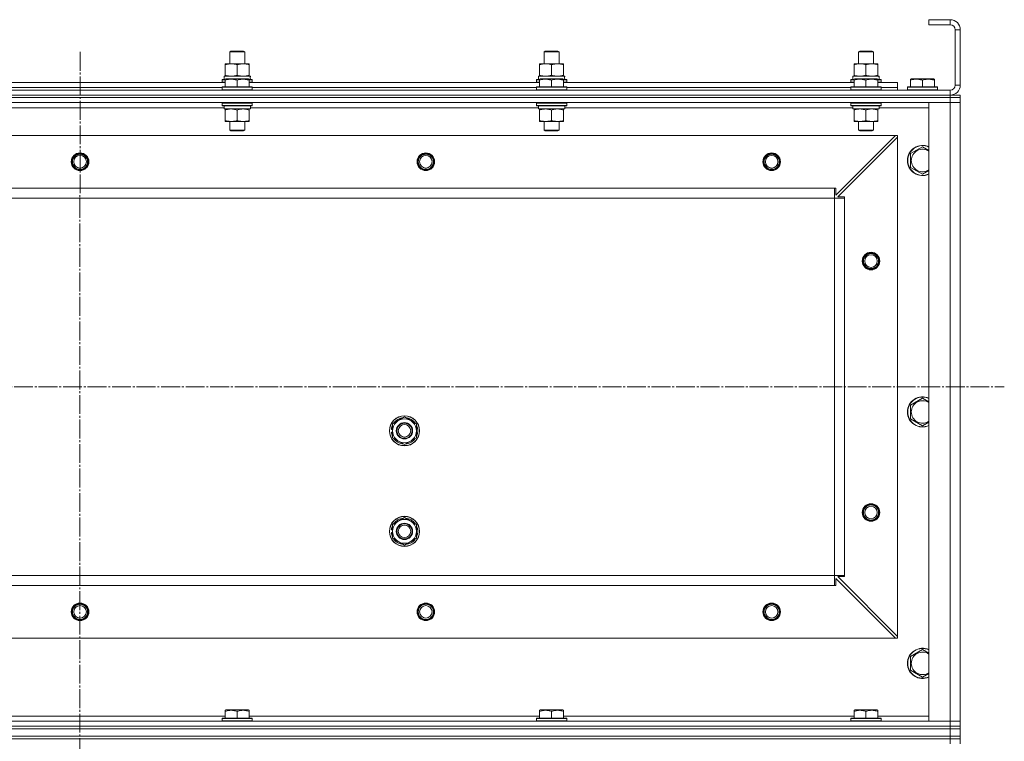
# Model space of a CAD drawing. Units: millimetres. Extents: x 0 to 17256, y -6 to 11880.
# Drawn here: x 3324 to 4107, y 8745 to 9319 of the extents above; entities that cross this region are included whole.
import ezdxf

# ---------------------------------------------------------------- set-up
doc = ezdxf.new("R2010")
doc.units = ezdxf.units.MM
doc.linetypes.add('K5LT_AXLED', pattern=[19.5, 15, -1.5, 1.5, -1.5])
doc.linetypes.add('K5LT_THIN', pattern=[0])
for name, color, linetype, true_color in [('OSI', 2, 'Continuous', 0xffff00), ('R', 1, 'Continuous', 0xff0000), ('WELDING', 7, 'Continuous', 0xffffff)]:
    doc.layers.add(name, color=color, linetype=linetype, true_color=true_color)

msp = doc.modelspace()

# ---------------------------------------------------------------- linework, layer by layer
at = {"layer": 'OSI', "color": 30, "linetype": 'K5LT_AXLED', "lineweight": 18, "true_color": 0xff8000}
for p, q in [((3371.62, 9293.29), (3370.53, 6218.34)), ((2636.62, 9026.87), (4106.62, 9026.87))]:
    msp.add_line(p, q, dxfattribs=at)
at = {"layer": 'R', "color": 7, "linetype": 'K5LT_THIN', "lineweight": 18}
for p, q in [((4063.62, 9318.87), (4046.62, 9318.87)), ((4046.62, 9318.87), (4046.62, 9314.87)), ((4063.62, 9318.87), (4063.62, 9314.87)), ((4063.62, 9314.87), (4046.62, 9314.87)), ((4067.62, 9266.87), (4067.62, 9310.87)), ((4071.62, 9310.87), (4067.62, 9310.87)), ((4071.62, 9266.87), (4071.62, 9310.87)), ((3490.62, 9293.29), (3491.62, 9293.87)), ((3490.62, 9283.87), (3490.62, 9293.29)), ((3490.62, 9293.29), (3502.62, 9293.29)), ((3491.62, 9293.87), (3501.62, 9293.87)), ((3502.62, 9293.29), (3501.62, 9293.87)), ((3502.62, 9283.87), (3502.62, 9293.29)), ((3740.62, 9293.29), (3741.62, 9293.87)), ((3740.62, 9283.87), (3740.62, 9293.29)), ((3740.62, 9293.29), (3752.62, 9293.29)), ((3741.62, 9293.87), (3751.62, 9293.87)), ((3752.62, 9293.29), (3751.62, 9293.87)), ((3752.62, 9283.87), (3752.62, 9293.29)), ((3990.62, 9293.29), (3991.62, 9293.87)), ((3990.62, 9283.87), (3990.62, 9293.29)), ((3990.62, 9293.29), (4002.62, 9293.29)), ((3991.62, 9293.87), (4001.62, 9293.87)), ((4002.62, 9293.29), (4001.62, 9293.87)), ((4002.62, 9283.87), (4002.62, 9293.29)), ((3487.12, 9283.02), (3487.12, 9283.87)), ((3487.12, 9283.87), (3506.12, 9283.87)), ((3487.12, 9274.72), (3487.12, 9283.02)), ((3496.62, 9274.72), (3496.62, 9283.02)), ((3506.12, 9283.87), (3506.12, 9283.02)), ((3506.12, 9274.72), (3506.12, 9283.02)), ((3737.12, 9283.02), (3737.12, 9283.87)), ((3737.12, 9283.87), (3756.12, 9283.87)), ((3737.12, 9274.72), (3737.12, 9283.02)), ((3746.62, 9274.72), (3746.62, 9283.02)), ((3756.12, 9283.87), (3756.12, 9283.02)), ((3756.12, 9274.72), (3756.12, 9283.02)), ((3987.12, 9283.02), (3987.12, 9283.87)), ((3987.12, 9283.87), (4006.12, 9283.87)), ((3987.12, 9274.72), (3987.12, 9283.02)), ((3996.62, 9274.72), (3996.62, 9283.02)), ((4006.12, 9283.87), (4006.12, 9283.02)), ((4006.12, 9274.72), (4006.12, 9283.02)), ((3484.62, 9271.07), (3484.79, 9271.37)), ((3484.62, 9271.07), (3484.62, 9269.17)), ((3487.12, 9271.07), (3484.62, 9271.07)), ((3487.12, 9271.37), (3484.79, 9271.37)), ((3486.12, 9271.37), (3486.12, 9273.87)), ((3486.12, 9273.87), (3506.87, 9273.87)), ((3487.12, 9273.87), (3487.12, 9274.72)), ((3487.12, 9271.57), (3487.65, 9271.87)), ((3487.12, 9270.72), (3487.12, 9271.57)), ((3505.59, 9271.87), (3487.65, 9271.87)), ((3506.12, 9271.57), (3505.59, 9271.87)), ((3506.12, 9274.72), (3506.12, 9273.87)), ((3506.12, 9271.57), (3506.12, 9270.72)), ((3508.45, 9271.37), (3506.12, 9271.37)), ((3508.62, 9271.07), (3506.12, 9271.07)), ((3507.07, 9273.87), (3506.87, 9273.87)), ((3507.07, 9273.87), (3506.99, 9272.49)), ((3508.62, 9271.07), (3508.45, 9271.37)), ((3508.62, 9271.07), (3508.62, 9269.17)), ((3734.62, 9271.07), (3734.79, 9271.37)), ((3734.62, 9271.07), (3734.62, 9269.17)), ((3737.12, 9271.07), (3734.62, 9271.07)), ((3737.12, 9271.37), (3734.79, 9271.37)), ((3736.12, 9271.37), (3736.12, 9273.87)), ((3736.12, 9273.87), (3756.87, 9273.87)), ((3737.12, 9273.87), (3737.12, 9274.72)), ((3737.12, 9271.57), (3737.65, 9271.87)), ((3737.12, 9270.72), (3737.12, 9271.57)), ((3755.59, 9271.87), (3737.65, 9271.87)), ((3756.12, 9271.57), (3755.59, 9271.87)), ((3756.12, 9274.72), (3756.12, 9273.87)), ((3756.12, 9271.57), (3756.12, 9270.72)), ((3758.45, 9271.37), (3756.12, 9271.37)), ((3758.62, 9271.07), (3756.12, 9271.07)), ((3757.07, 9273.87), (3756.87, 9273.87)), ((3757.07, 9273.87), (3756.99, 9272.49)), ((3758.62, 9271.07), (3758.45, 9271.37)), ((3758.62, 9271.07), (3758.62, 9269.17)), ((3984.62, 9271.07), (3984.79, 9271.37)), ((3984.62, 9271.07), (3984.62, 9269.17)), ((3987.12, 9271.07), (3984.62, 9271.07)), ((3987.12, 9271.37), (3984.79, 9271.37)), ((3986.12, 9271.37), (3986.12, 9273.87)), ((3986.12, 9273.87), (4006.87, 9273.87)), ((3987.12, 9273.87), (3987.12, 9274.72)), ((3987.12, 9271.57), (3987.65, 9271.87)), ((3987.12, 9270.72), (3987.12, 9271.57)), ((4005.59, 9271.87), (3987.65, 9271.87)), ((4006.12, 9271.57), (4005.59, 9271.87)), ((4006.12, 9274.72), (4006.12, 9273.87)), ((4006.12, 9271.57), (4006.12, 9270.72)), ((4008.45, 9271.37), (4006.12, 9271.37)), ((4008.62, 9271.07), (4006.12, 9271.07)), ((4007.07, 9273.87), (4006.87, 9273.87)), ((4007.07, 9273.87), (4006.99, 9272.49)), ((4008.62, 9271.07), (4008.45, 9271.37)), ((4008.62, 9271.07), (4008.62, 9269.17)), ((4032.12, 9271.57), (4032.65, 9271.87)), ((4032.12, 9270.72), (4032.12, 9271.57)), ((4050.59, 9271.87), (4032.65, 9271.87)), ((4051.12, 9271.57), (4050.59, 9271.87)), ((4051.12, 9271.57), (4051.12, 9270.72)), ((3256.12, 9268.87), (3487.12, 9268.87)), ((3258.62, 9264.87), (3484.62, 9264.87)), ((3258.62, 9264.87), (3484.62, 9264.87)), ((3484.62, 9269.17), (3484.79, 9268.87)), ((3487.12, 9269.17), (3484.62, 9269.17)), ((3484.62, 9265.07), (3484.79, 9265.37)), ((3484.62, 9265.07), (3484.62, 9263.17)), ((3508.62, 9265.07), (3484.62, 9265.07)), ((3484.62, 9263.17), (3484.79, 9262.87)), ((3508.62, 9263.17), (3484.62, 9263.17)), ((3508.45, 9265.37), (3484.79, 9265.37)), ((3487.12, 9270.72), (3487.12, 9265.37)), ((3496.62, 9270.72), (3496.62, 9265.37)), ((3506.12, 9270.72), (3506.12, 9265.37)), ((3508.62, 9269.17), (3506.12, 9269.17)), ((3506.12, 9268.87), (3737.12, 9268.87)), ((3508.62, 9269.17), (3508.45, 9268.87)), ((3508.62, 9265.07), (3508.45, 9265.37)), ((3508.62, 9263.17), (3508.45, 9262.87)), ((3508.62, 9265.07), (3508.62, 9263.17)), ((3508.62, 9264.87), (3734.62, 9264.87)), ((3508.62, 9264.87), (3734.62, 9264.87)), ((3734.62, 9269.17), (3734.79, 9268.87)), ((3737.12, 9269.17), (3734.62, 9269.17)), ((3734.62, 9265.07), (3734.79, 9265.37)), ((3734.62, 9265.07), (3734.62, 9263.17)), ((3758.62, 9265.07), (3734.62, 9265.07)), ((3734.62, 9263.17), (3734.79, 9262.87)), ((3758.62, 9263.17), (3734.62, 9263.17)), ((3758.45, 9265.37), (3734.79, 9265.37)), ((3737.12, 9270.72), (3737.12, 9265.37)), ((3746.62, 9270.72), (3746.62, 9265.37)), ((3756.12, 9270.72), (3756.12, 9265.37)), ((3758.62, 9269.17), (3756.12, 9269.17)), ((3756.12, 9268.87), (3987.12, 9268.87)), ((3758.62, 9269.17), (3758.45, 9268.87)), ((3758.62, 9265.07), (3758.45, 9265.37)), ((3758.62, 9263.17), (3758.45, 9262.87)), ((3758.62, 9265.07), (3758.62, 9263.17)), ((3758.62, 9264.87), (3984.62, 9264.87)), ((3758.62, 9264.87), (3984.62, 9264.87)), ((3984.62, 9269.17), (3984.79, 9268.87)), ((3987.12, 9269.17), (3984.62, 9269.17)), ((3984.62, 9265.07), (3984.79, 9265.37)), ((3984.62, 9265.07), (3984.62, 9263.17)), ((4008.62, 9265.07), (3984.62, 9265.07)), ((3984.62, 9263.17), (3984.79, 9262.87)), ((4008.62, 9263.17), (3984.62, 9263.17)), ((4008.45, 9265.37), (3984.79, 9265.37)), ((3987.12, 9270.72), (3987.12, 9265.37)), ((3996.62, 9270.72), (3996.62, 9265.37)), ((4006.12, 9270.72), (4006.12, 9265.37)), ((4008.62, 9269.17), (4006.12, 9269.17)), ((4006.12, 9268.87), (4021.62, 9268.87)), ((4008.62, 9269.17), (4008.45, 9268.87)), ((4008.62, 9265.07), (4008.45, 9265.37)), ((4008.62, 9263.17), (4008.45, 9262.87)), ((4008.62, 9265.07), (4008.62, 9263.17)), ((4008.62, 9264.87), (4021.62, 9264.87)), ((4008.62, 9264.87), (4021.62, 9264.87)), ((4021.62, 9264.87), (4021.62, 9268.87)), ((4021.62, 9262.87), (4021.62, 9264.87)), ((4029.62, 9265.07), (4029.79, 9265.37)), ((4029.62, 9265.07), (4029.62, 9263.17)), ((4053.62, 9265.07), (4029.62, 9265.07)), ((4029.62, 9263.17), (4029.79, 9262.87)), ((4053.62, 9263.17), (4029.62, 9263.17)), ((4053.45, 9265.37), (4029.79, 9265.37)), ((4032.12, 9270.72), (4032.12, 9265.37)), ((4041.62, 9270.72), (4041.62, 9265.37)), ((4051.12, 9270.72), (4051.12, 9265.37)), ((4053.62, 9265.07), (4053.45, 9265.37)), ((4053.62, 9263.17), (4053.45, 9262.87)), ((4053.62, 9265.07), (4053.62, 9263.17)), ((4071.62, 9266.87), (4067.62, 9266.87)), ((2679.62, 9262.87), (4063.62, 9262.87)), ((2679.62, 9258.87), (4063.62, 9258.87)), ((2679.62, 9258.87), (4063.62, 9258.87)), ((4063.62, 9256.87), (2679.62, 9256.87)), ((2679.62, 9256.87), (4063.62, 9256.87)), ((4063.62, 9258.87), (4063.62, 9262.87)), ((4063.62, 9256.87), (4063.62, 9258.87)), ((4063.62, 9258.87), (4071.62, 9258.87)), ((4063.62, 9256.87), (4063.62, 9252.87)), ((4063.62, 9256.87), (4071.62, 9256.87)), ((4071.62, 9256.87), (4063.62, 9256.87)), ((4071.62, 9256.87), (4071.62, 9258.87)), ((4071.62, 9256.87), (4071.62, 9252.87)), ((4071.62, 9252.87), (4071.62, 9256.87)), ((4063.62, 9252.87), (2679.62, 9252.87)), ((3486.23, 9248.87), (3257.12, 9248.87)), ((3484.62, 9252.57), (3484.79, 9252.87)), ((3484.62, 9252.57), (3484.62, 9250.67)), ((3508.62, 9252.57), (3484.62, 9252.57)), ((3484.62, 9250.67), (3484.79, 9250.37)), ((3508.62, 9250.67), (3484.62, 9250.67)), ((3508.45, 9250.37), (3484.79, 9250.37)), ((3486.17, 9247.87), (3486.25, 9249.25)), ((3486.17, 9247.87), (3486.38, 9247.87)), ((3507.12, 9247.87), (3486.38, 9247.87)), ((3487.12, 9247.02), (3487.12, 9247.87)), ((3506.12, 9247.87), (3506.12, 9247.02)), ((3507.12, 9250.37), (3507.12, 9247.87)), ((3736.23, 9248.87), (3507.12, 9248.87)), ((3508.62, 9252.57), (3508.45, 9252.87)), ((3508.62, 9250.67), (3508.45, 9250.37)), ((3508.62, 9252.57), (3508.62, 9250.67)), ((3734.62, 9252.57), (3734.79, 9252.87)), ((3734.62, 9252.57), (3734.62, 9250.67)), ((3758.62, 9252.57), (3734.62, 9252.57)), ((3734.62, 9250.67), (3734.79, 9250.37)), ((3758.62, 9250.67), (3734.62, 9250.67)), ((3758.45, 9250.37), (3734.79, 9250.37)), ((3736.17, 9247.87), (3736.25, 9249.25)), ((3736.17, 9247.87), (3736.38, 9247.87)), ((3757.12, 9247.87), (3736.38, 9247.87)), ((3737.12, 9247.02), (3737.12, 9247.87)), ((3756.12, 9247.87), (3756.12, 9247.02)), ((3757.12, 9250.37), (3757.12, 9247.87)), ((3986.23, 9248.87), (3757.12, 9248.87)), ((3758.62, 9252.57), (3758.45, 9252.87)), ((3758.62, 9250.67), (3758.45, 9250.37)), ((3758.62, 9252.57), (3758.62, 9250.67)), ((3984.62, 9252.57), (3984.79, 9252.87)), ((3984.62, 9252.57), (3984.62, 9250.67)), ((4008.62, 9252.57), (3984.62, 9252.57)), ((3984.62, 9250.67), (3984.79, 9250.37)), ((4008.62, 9250.67), (3984.62, 9250.67)), ((4008.45, 9250.37), (3984.79, 9250.37)), ((3986.17, 9247.87), (3986.25, 9249.25)), ((3986.17, 9247.87), (3986.38, 9247.87)), ((4007.12, 9247.87), (3986.38, 9247.87)), ((3987.12, 9247.02), (3987.12, 9247.87)), ((4006.12, 9247.87), (4006.12, 9247.02)), ((4007.12, 9250.37), (4007.12, 9247.87)), ((4046.62, 9248.87), (4007.12, 9248.87)), ((4008.62, 9252.57), (4008.45, 9252.87)), ((4008.62, 9250.67), (4008.45, 9250.37)), ((4008.62, 9252.57), (4008.62, 9250.67)), ((4046.62, 8760.87), (4046.62, 9252.87)), ((4046.62, 9252.87), (4063.62, 9252.87)), ((4063.62, 8760.87), (4063.62, 9252.87)), ((4063.62, 9252.87), (4071.62, 9252.87)), ((4071.62, 9252.87), (4063.62, 9252.87)), ((4071.62, 9252.87), (4071.62, 8760.87)), ((4071.62, 9252.87), (4071.62, 8760.87)), ((3487.12, 9247.02), (3487.12, 9238.72)), ((3496.62, 9247.02), (3496.62, 9238.72)), ((3506.12, 9247.02), (3506.12, 9238.72)), ((3737.12, 9247.02), (3737.12, 9238.72)), ((3746.62, 9247.02), (3746.62, 9238.72)), ((3756.12, 9247.02), (3756.12, 9238.72)), ((3987.12, 9247.02), (3987.12, 9238.72)), ((3996.62, 9247.02), (3996.62, 9238.72)), ((4006.12, 9247.02), (4006.12, 9238.72)), ((3487.12, 9237.87), (3487.12, 9238.72)), ((3506.12, 9237.87), (3487.12, 9237.87)), ((3490.62, 9237.87), (3490.62, 9230.95)), ((3502.62, 9237.87), (3502.62, 9230.95)), ((3506.12, 9238.72), (3506.12, 9237.87)), ((3737.12, 9237.87), (3737.12, 9238.72)), ((3756.12, 9237.87), (3737.12, 9237.87)), ((3740.62, 9237.87), (3740.62, 9230.95)), ((3752.62, 9237.87), (3752.62, 9230.95)), ((3756.12, 9238.72), (3756.12, 9237.87)), ((3987.12, 9237.87), (3987.12, 9238.72)), ((4006.12, 9237.87), (3987.12, 9237.87)), ((3990.62, 9237.87), (3990.62, 9230.95)), ((4002.62, 9237.87), (4002.62, 9230.95)), ((4006.12, 9238.72), (4006.12, 9237.87)), ((4020.12, 9226.87), (2723.12, 9226.87)), ((3490.62, 9230.95), (3491.62, 9230.37)), ((3502.62, 9230.95), (3490.62, 9230.95)), ((3501.62, 9230.37), (3491.62, 9230.37)), ((3502.62, 9230.95), (3501.62, 9230.37)), ((3740.62, 9230.95), (3741.62, 9230.37)), ((3752.62, 9230.95), (3740.62, 9230.95)), ((3751.62, 9230.37), (3741.62, 9230.37)), ((3752.62, 9230.95), (3751.62, 9230.37)), ((3972.62, 9179.37), (4020.12, 9226.87)), ((4021.62, 9225.37), (3974.12, 9177.87)), ((3990.62, 9230.95), (3991.62, 9230.37)), ((4002.62, 9230.95), (3990.62, 9230.95)), ((4001.62, 9230.37), (3991.62, 9230.37)), ((4002.62, 9230.95), (4001.62, 9230.37)), ((4021.62, 9226.87), (4020.12, 9226.87)), ((4021.62, 9225.37), (4021.62, 9226.87)), ((4021.62, 8828.37), (4021.62, 9225.37)), ((4032.12, 9212.36), (4041.62, 9217.84)), ((4032.12, 9206.87), (4032.12, 9212.36)), ((4032.12, 9201.39), (4032.12, 9206.87)), ((4041.62, 9195.9), (4032.12, 9201.39)), ((3971.62, 9184.87), (2771.62, 9184.87)), ((3971.62, 9184.87), (3972.62, 9184.87)), ((3971.62, 9176.87), (3971.62, 9184.87)), ((3972.62, 9184.87), (3972.62, 9179.37)), ((3971.62, 9176.87), (2771.62, 9176.87)), ((3971.62, 8876.87), (3971.62, 9176.87)), ((3971.62, 9176.87), (3979.62, 9176.87)), ((3974.12, 9177.87), (3979.62, 9177.87)), ((3979.62, 9177.87), (3979.62, 9176.87)), ((3979.62, 8876.87), (3979.62, 9176.87)), ((4032.12, 9012.36), (4041.62, 9017.84)), ((4032.12, 9006.87), (4032.12, 9012.36)), ((4032.12, 9001.39), (4032.12, 9006.87)), ((3620.12, 8997.36), (3629.62, 9002.84)), ((3620.12, 8991.87), (3620.12, 8997.36)), ((3629.62, 9002.84), (3639.12, 8997.36)), ((3639.12, 8997.36), (3639.12, 8991.87)), ((4041.62, 8995.9), (4032.12, 9001.39)), ((3619.17, 8990.86), (3620.12, 8990.86)), ((3620.12, 8993), (3619.18, 8993)), ((3620.12, 8994.17), (3619.38, 8994.17)), ((3620.12, 8986.39), (3620.12, 8991.87)), ((3639.12, 8991.87), (3639.12, 8986.39)), ((3629.62, 8980.9), (3620.12, 8986.39)), ((3639.12, 8986.39), (3629.62, 8980.9)), ((3620.12, 8917.36), (3629.62, 8922.84)), ((3629.62, 8922.84), (3639.12, 8917.36)), ((3619.17, 8910.86), (3620.12, 8910.86)), ((3620.12, 8913), (3619.18, 8913)), ((3620.12, 8914.17), (3619.38, 8914.17)), ((3620.12, 8911.87), (3620.12, 8917.36)), ((3620.12, 8906.39), (3620.12, 8911.87)), ((3639.12, 8917.36), (3639.12, 8911.87)), ((3639.12, 8911.87), (3639.12, 8906.39)), ((3629.62, 8900.9), (3620.12, 8906.39)), ((3639.12, 8906.39), (3629.62, 8900.9)), ((3971.62, 8876.87), (2771.62, 8876.87)), ((3971.62, 8868.87), (3971.62, 8876.87)), ((3971.62, 8876.87), (3979.62, 8876.87)), ((4020.12, 8826.87), (3972.62, 8874.37)), ((3972.62, 8874.37), (3972.62, 8868.87)), ((3979.62, 8875.87), (3974.12, 8875.87)), ((3974.12, 8875.87), (4021.62, 8828.37)), ((3979.62, 8876.87), (3979.62, 8875.87)), ((3971.62, 8868.87), (2771.62, 8868.87)), ((3972.62, 8868.87), (3971.62, 8868.87)), ((4020.12, 8826.87), (2723.12, 8826.87)), ((4020.12, 8826.87), (4021.62, 8826.87)), ((4021.62, 8826.87), (4021.62, 8828.37)), ((4032.12, 8812.36), (4041.62, 8817.84)), ((4032.12, 8806.87), (4032.12, 8812.36)), ((4032.12, 8801.39), (4032.12, 8806.87)), ((4041.62, 8795.9), (4032.12, 8801.39)), ((3487.12, 8769.57), (3487.65, 8769.87)), ((3505.59, 8769.87), (3487.65, 8769.87)), ((3506.12, 8769.57), (3505.59, 8769.87)), ((3737.12, 8769.57), (3737.65, 8769.87)), ((3755.59, 8769.87), (3737.65, 8769.87)), ((3756.12, 8769.57), (3755.59, 8769.87)), ((3987.12, 8769.57), (3987.65, 8769.87)), ((4005.59, 8769.87), (3987.65, 8769.87)), ((4006.12, 8769.57), (4005.59, 8769.87)), ((3256.12, 8764.87), (3487.12, 8764.87)), ((3484.62, 8763.07), (3484.79, 8763.37)), ((3484.62, 8761.17), (3484.62, 8763.07)), ((3484.62, 8763.07), (3508.62, 8763.07)), ((3484.79, 8763.37), (3508.45, 8763.37)), ((3487.12, 8768.72), (3487.12, 8769.57)), ((3487.12, 8768.72), (3487.12, 8763.37)), ((3496.62, 8768.72), (3496.62, 8763.37)), ((3506.12, 8769.57), (3506.12, 8768.72)), ((3506.12, 8768.72), (3506.12, 8763.37)), ((3506.12, 8764.87), (3737.12, 8764.87)), ((3508.62, 8763.07), (3508.45, 8763.37)), ((3508.62, 8761.17), (3508.62, 8763.07)), ((3734.62, 8763.07), (3734.79, 8763.37)), ((3734.62, 8761.17), (3734.62, 8763.07)), ((3734.62, 8763.07), (3758.62, 8763.07)), ((3734.79, 8763.37), (3758.45, 8763.37)), ((3737.12, 8768.72), (3737.12, 8769.57)), ((3737.12, 8768.72), (3737.12, 8763.37)), ((3746.62, 8768.72), (3746.62, 8763.37)), ((3756.12, 8769.57), (3756.12, 8768.72)), ((3756.12, 8768.72), (3756.12, 8763.37)), ((3756.12, 8764.87), (3987.12, 8764.87)), ((3758.62, 8763.07), (3758.45, 8763.37)), ((3758.62, 8761.17), (3758.62, 8763.07)), ((3984.62, 8763.07), (3984.79, 8763.37)), ((3984.62, 8761.17), (3984.62, 8763.07)), ((3984.62, 8763.07), (4008.62, 8763.07)), ((3984.79, 8763.37), (4008.45, 8763.37)), ((3987.12, 8768.72), (3987.12, 8769.57)), ((3987.12, 8768.72), (3987.12, 8763.37)), ((3996.62, 8768.72), (3996.62, 8763.37)), ((4006.12, 8769.57), (4006.12, 8768.72)), ((4006.12, 8768.72), (4006.12, 8763.37)), ((4006.12, 8764.87), (4046.62, 8764.87)), ((4008.62, 8763.07), (4008.45, 8763.37)), ((4008.62, 8761.17), (4008.62, 8763.07)), ((2679.62, 8760.87), (4063.62, 8760.87)), ((2679.62, 8756.87), (4063.62, 8756.87)), ((2679.62, 8756.87), (4063.62, 8756.87)), ((2679.62, 8754.87), (4063.62, 8754.87)), ((2679.62, 8754.87), (4063.62, 8754.87)), ((3484.62, 8761.17), (3484.79, 8760.87)), ((3484.62, 8761.17), (3508.62, 8761.17)), ((3508.62, 8761.17), (3508.45, 8760.87)), ((3734.62, 8761.17), (3734.79, 8760.87)), ((3734.62, 8761.17), (3758.62, 8761.17)), ((3758.62, 8761.17), (3758.45, 8760.87)), ((3984.62, 8761.17), (3984.79, 8760.87)), ((3984.62, 8761.17), (4008.62, 8761.17)), ((4008.62, 8761.17), (4008.45, 8760.87)), ((4063.62, 8760.87), (4046.62, 8760.87)), ((4063.62, 8756.87), (4063.62, 8760.87)), ((4071.62, 8760.87), (4063.62, 8760.87)), ((4063.62, 8760.87), (4071.62, 8760.87)), ((4063.62, 8754.87), (4063.62, 8756.87)), ((4071.62, 8756.87), (4063.62, 8756.87)), ((4063.62, 8756.87), (4071.62, 8756.87)), ((4063.62, 8748.87), (4063.62, 8754.87)), ((4063.62, 8754.87), (4071.62, 8754.87)), ((4071.62, 8754.87), (4063.62, 8754.87)), ((4071.62, 8756.87), (4071.62, 8760.87)), ((4071.62, 8760.87), (4071.62, 8756.87)), ((4071.62, 8754.87), (4071.62, 8756.87)), ((4071.62, 8748.87), (4071.62, 8754.87)), ((2679.62, 8748.87), (4063.62, 8748.87)), ((2679.62, 8748.87), (4063.62, 8748.87)), ((2679.62, 8746.87), (4063.62, 8746.87)), ((4063.62, 8746.87), (2679.62, 8746.87)), ((4063.62, 8746.87), (4063.62, 8748.87)), ((4063.62, 8748.87), (4071.62, 8748.87)), ((4063.62, 8748.87), (4071.62, 8748.87)), ((4063.62, 8746.87), (4063.62, 8742.87)), ((4071.62, 8746.87), (4063.62, 8746.87)), ((4063.62, 8746.87), (4071.62, 8746.87)), ((4071.62, 8746.87), (4071.62, 8748.87)), ((4071.62, 8746.87), (4071.62, 8748.87)), ((4071.62, 8746.87), (4071.62, 8742.87))]:
    msp.add_line(p, q, dxfattribs=at)
for centre, radius in [((3371.62, 9205.87), 7), ((3371.62, 9205.87), 6.5), ((3371.62, 9205.87), 6), ((3371.62, 9205.87), 5), ((3646.62, 9205.87), 7), ((3646.62, 9205.87), 6.5), ((3646.62, 9205.87), 6), ((3646.62, 9205.87), 5), ((3921.62, 9205.87), 7), ((3921.62, 9205.87), 6.5), ((3921.62, 9205.87), 6), ((3921.62, 9205.87), 5), ((4000.62, 9126.87), 7), ((4000.62, 9126.87), 6.5), ((4000.62, 9126.87), 6), ((4000.62, 9126.87), 5), ((3629.62, 8991.87), 12), ((3629.62, 8991.87), 11.83), ((3629.62, 8991.87), 6.5), ((3629.62, 8991.87), 6), ((3629.62, 8991.87), 5), ((4000.62, 8926.87), 7), ((4000.62, 8926.87), 6.5), ((4000.62, 8926.87), 6), ((4000.62, 8926.87), 5), ((3629.62, 8911.87), 12), ((3629.62, 8911.87), 11.83), ((3629.62, 8911.87), 6.5), ((3629.62, 8911.87), 6), ((3629.62, 8911.87), 5), ((3371.62, 8847.87), 7), ((3371.62, 8847.87), 6.5), ((3371.62, 8847.87), 6), ((3371.62, 8847.87), 5), ((3646.62, 8847.87), 7), ((3646.62, 8847.87), 6.5), ((3646.62, 8847.87), 6), ((3646.62, 8847.87), 5), ((3921.62, 8847.87), 7), ((3921.62, 8847.87), 6.5), ((3921.62, 8847.87), 6), ((3921.62, 8847.87), 5)]:
    msp.add_circle(centre, radius, dxfattribs=at)
for centre, radius, start, end in [((4063.62, 9310.87), 8, 0, 90), ((4063.62, 9310.87), 4, 0, 90), ((4063.62, 9266.87), 8, 270, 0), ((4063.62, 9266.87), 4, 270, 0), ((4041.62, 9206.87), 12, 65.37568, 180), ((4041.62, 9206.87), 11.83, 64.99048, 180), ((4041.62, 9206.87), 8.97, 56.1336, 180), ((4041.62, 9206.87), 12, 180, 294.62432), ((4041.62, 9206.87), 11.83, 180, 295.00952), ((4041.62, 9206.87), 8.97, 180, 303.8664), ((4041.62, 9006.87), 12, 65.37568, 180), ((4041.62, 9006.87), 11.83, 64.99048, 180), ((4041.62, 9006.87), 8.97, 56.1336, 180), ((4041.62, 9006.87), 12, 180, 294.62432), ((4041.62, 9006.87), 11.83, 180, 295.00952), ((4041.62, 9006.87), 8.97, 180, 303.8664), ((3629.62, 8991.87), 9.5, 0, 180), ((3629.62, 8991.87), 10.5, 94.79123, 145.20877), ((3629.62, 8991.87), 10.5, 34.79123, 85.20875), ((3629.62, 8991.87), 10.5, 185.53239, 205.20877), ((3629.62, 8991.87), 10.5, 167.35895, 173.81052), ((3629.62, 8991.87), 10.5, 154.79123, 167.35895), ((3629.62, 8991.87), 9.5, 180, 0), ((3629.62, 8991.87), 10.5, 334.79123, 25.20877), ((3629.62, 8991.87), 10.5, 214.79125, 265.20877), ((3629.62, 8991.87), 10.5, 274.79123, 325.20877), ((3629.62, 8911.87), 9.5, 0, 180), ((3629.62, 8911.87), 10.5, 94.79123, 145.20877), ((3629.62, 8911.87), 10.5, 34.79123, 85.20875), ((3629.62, 8911.87), 10.5, 185.53239, 205.20877), ((3629.62, 8911.87), 10.5, 167.35895, 173.81052), ((3629.62, 8911.87), 10.5, 154.79123, 167.35895), ((3629.62, 8911.87), 9.5, 180, 0), ((3629.62, 8911.87), 10.5, 334.79123, 25.20877), ((3629.62, 8911.87), 10.5, 214.79125, 265.20877), ((3629.62, 8911.87), 10.5, 274.79123, 325.20877), ((4041.62, 8806.87), 12, 65.37568, 180), ((4041.62, 8806.87), 11.83, 64.99048, 180), ((4041.62, 8806.87), 8.97, 56.1336, 180), ((4041.62, 8806.87), 12, 180, 294.62432), ((4041.62, 8806.87), 11.83, 180, 295.00952), ((4041.62, 8806.87), 8.97, 180, 303.8664)]:
    msp.add_arc(centre, radius, start, end, dxfattribs=at)
for centre, major_axis in [((3496.62, 9268.94), (0, 22.52)), ((3746.62, 9268.94), (0, 22.52)), ((3996.62, 9268.94), (0, 22.52)), ((3496.62, 9252.8), (0, -22.52)), ((3746.62, 9252.8), (0, -22.52)), ((3996.62, 9252.8), (0, -22.52))]:
    msp.add_ellipse(centre, major_axis=major_axis, ratio=0.466308, start_param=-1.46277, end_param=-1.350168, dxfattribs=at)
at = {"layer": 'WELDING', "color": 7, "linetype": 'K5LT_THIN', "lineweight": 18}
for p, q in [((4041.62, 9217.84), (4046.62, 9214.95)), ((4046.62, 9198.79), (4041.62, 9195.9)), ((4041.62, 9017.84), (4046.62, 9014.95)), ((4046.62, 8998.79), (4041.62, 8995.9)), ((4041.62, 8817.84), (4046.62, 8814.95)), ((4046.62, 8798.79), (4041.62, 8795.9))]:
    msp.add_line(p, q, dxfattribs=at)
for points, knots in [([(3496.62, 9283.02), (3496.06, 9283.21), (3495.25, 9283.45), (3494.25, 9283.65), (3493.65, 9283.75), (3493.13, 9283.81), (3492.61, 9283.85), (3492.08, 9283.87), (3491.55, 9283.87), (3491.03, 9283.85), (3490.44, 9283.79), (3489.72, 9283.7), (3488.58, 9283.47), (3487.7, 9283.22), (3487.12, 9283.02)], [0, 0, 0, 0, 2.72415, 3.912285, 4.716446, 5.530362, 6.353984, 7.180289, 7.997717, 8.810544, 9.605533, 10.761675, 12.184093, 15, 15, 15, 15]), ([(3506.12, 9283.02), (3505.56, 9283.21), (3504.75, 9283.45), (3503.75, 9283.65), (3503.15, 9283.75), (3502.63, 9283.81), (3502.11, 9283.85), (3501.58, 9283.87), (3501.05, 9283.87), (3500.53, 9283.85), (3499.94, 9283.79), (3499.22, 9283.7), (3498.08, 9283.47), (3497.2, 9283.22), (3496.62, 9283.02)], [0, 0, 0, 0, 2.72415, 3.912285, 4.716446, 5.530362, 6.353984, 7.180289, 7.997717, 8.810544, 9.605533, 10.761675, 12.184093, 15, 15, 15, 15]), ([(3746.62, 9283.02), (3746.06, 9283.21), (3745.25, 9283.45), (3744.25, 9283.65), (3743.65, 9283.75), (3743.13, 9283.81), (3742.61, 9283.85), (3742.08, 9283.87), (3741.55, 9283.87), (3741.03, 9283.85), (3740.44, 9283.79), (3739.72, 9283.7), (3738.58, 9283.47), (3737.7, 9283.22), (3737.12, 9283.02)], [0, 0, 0, 0, 2.72415, 3.912285, 4.716446, 5.530362, 6.353984, 7.180289, 7.997717, 8.810544, 9.605533, 10.761675, 12.184093, 15, 15, 15, 15]), ([(3756.12, 9283.02), (3755.56, 9283.21), (3754.75, 9283.45), (3753.75, 9283.65), (3753.15, 9283.75), (3752.63, 9283.81), (3752.11, 9283.85), (3751.58, 9283.87), (3751.05, 9283.87), (3750.53, 9283.85), (3749.94, 9283.79), (3749.22, 9283.7), (3748.08, 9283.47), (3747.2, 9283.22), (3746.62, 9283.02)], [0, 0, 0, 0, 2.72415, 3.912285, 4.716446, 5.530362, 6.353984, 7.180289, 7.997717, 8.810544, 9.605533, 10.761675, 12.184093, 15, 15, 15, 15]), ([(3996.62, 9283.02), (3996.06, 9283.21), (3995.25, 9283.45), (3994.25, 9283.65), (3993.65, 9283.75), (3993.13, 9283.81), (3992.61, 9283.85), (3992.08, 9283.87), (3991.55, 9283.87), (3991.03, 9283.85), (3990.44, 9283.79), (3989.72, 9283.7), (3988.58, 9283.47), (3987.7, 9283.22), (3987.12, 9283.02)], [0, 0, 0, 0, 2.72415, 3.912285, 4.716446, 5.530362, 6.353984, 7.180289, 7.997717, 8.810544, 9.605533, 10.761675, 12.184093, 15, 15, 15, 15]), ([(4006.12, 9283.02), (4005.56, 9283.21), (4004.75, 9283.45), (4003.75, 9283.65), (4003.15, 9283.75), (4002.63, 9283.81), (4002.11, 9283.85), (4001.58, 9283.87), (4001.05, 9283.87), (4000.53, 9283.85), (3999.94, 9283.79), (3999.22, 9283.7), (3998.08, 9283.47), (3997.2, 9283.22), (3996.62, 9283.02)], [0, 0, 0, 0, 2.72415, 3.912285, 4.716446, 5.530362, 6.353984, 7.180289, 7.997717, 8.810544, 9.605533, 10.761675, 12.184093, 15, 15, 15, 15]), ([(3487.12, 9274.72), (3487.62, 9274.55), (3488.38, 9274.33), (3489.35, 9274.12), (3490.01, 9274), (3490.63, 9273.93), (3491.25, 9273.88), (3491.67, 9273.87), (3491.87, 9273.87)], [0, 0, 0, 0, 2.905563, 4.375924, 5.511195, 6.679161, 7.850161, 9, 9, 9, 9]), ([(3496.62, 9270.72), (3496.19, 9270.86), (3495.62, 9271.03), (3494.93, 9271.2), (3494.51, 9271.29), (3494.05, 9271.38), (3493.58, 9271.45), (3493.08, 9271.51), (3492.59, 9271.55), (3492.06, 9271.57), (3491.53, 9271.57), (3491.01, 9271.54), (3490.39, 9271.48), (3489.63, 9271.38), (3488.5, 9271.14), (3487.65, 9270.89), (3487.12, 9270.72)], [0, 0, 0, 0, 2.392038, 3.094773, 3.749673, 4.638938, 5.533553, 6.273967, 7.269403, 8.166492, 9.086699, 10.026159, 10.962726, 12.336972, 14.092661, 17, 17, 17, 17]), ([(3491.87, 9273.87), (3492.09, 9273.87), (3492.52, 9273.88), (3493.16, 9273.93), (3493.79, 9274.01), (3494.6, 9274.15), (3495.54, 9274.38), (3496.27, 9274.6), (3496.62, 9274.72)], [0, 0, 0, 0, 1.192024, 2.404251, 3.60809, 4.765234, 6.955738, 9, 9, 9, 9]), ([(3496.62, 9274.72), (3497.12, 9274.55), (3497.88, 9274.33), (3498.85, 9274.12), (3499.51, 9274), (3500.13, 9273.93), (3500.75, 9273.88), (3501.17, 9273.87), (3501.37, 9273.87)], [0, 0, 0, 0, 2.905563, 4.375924, 5.511195, 6.679161, 7.850161, 9, 9, 9, 9]), ([(3506.12, 9270.72), (3505.69, 9270.86), (3505.12, 9271.03), (3504.43, 9271.2), (3504.01, 9271.29), (3503.55, 9271.38), (3503.08, 9271.45), (3502.58, 9271.51), (3502.09, 9271.55), (3501.56, 9271.57), (3501.03, 9271.57), (3500.51, 9271.54), (3499.89, 9271.48), (3499.13, 9271.38), (3498, 9271.14), (3497.15, 9270.89), (3496.62, 9270.72)], [0, 0, 0, 0, 2.392038, 3.094773, 3.749673, 4.638938, 5.533553, 6.273967, 7.269403, 8.166492, 9.086699, 10.026159, 10.962726, 12.336972, 14.092661, 17, 17, 17, 17]), ([(3501.37, 9273.87), (3501.59, 9273.87), (3502.02, 9273.88), (3502.66, 9273.93), (3503.29, 9274.01), (3504.1, 9274.15), (3505.04, 9274.38), (3505.77, 9274.6), (3506.12, 9274.72)], [0, 0, 0, 0, 1.192024, 2.404251, 3.60809, 4.765234, 6.955738, 9, 9, 9, 9]), ([(3737.12, 9274.72), (3737.62, 9274.55), (3738.38, 9274.33), (3739.35, 9274.12), (3740.01, 9274), (3740.63, 9273.93), (3741.25, 9273.88), (3741.67, 9273.87), (3741.87, 9273.87)], [0, 0, 0, 0, 2.905563, 4.375924, 5.511195, 6.679161, 7.850161, 9, 9, 9, 9]), ([(3746.62, 9270.72), (3746.19, 9270.86), (3745.62, 9271.03), (3744.93, 9271.2), (3744.51, 9271.29), (3744.05, 9271.38), (3743.58, 9271.45), (3743.08, 9271.51), (3742.59, 9271.55), (3742.06, 9271.57), (3741.53, 9271.57), (3741.01, 9271.54), (3740.39, 9271.48), (3739.63, 9271.38), (3738.5, 9271.14), (3737.65, 9270.89), (3737.12, 9270.72)], [0, 0, 0, 0, 2.392038, 3.094773, 3.749673, 4.638938, 5.533553, 6.273967, 7.269403, 8.166492, 9.086699, 10.026159, 10.962726, 12.336972, 14.092661, 17, 17, 17, 17]), ([(3741.87, 9273.87), (3742.09, 9273.87), (3742.52, 9273.88), (3743.16, 9273.93), (3743.79, 9274.01), (3744.6, 9274.15), (3745.54, 9274.38), (3746.27, 9274.6), (3746.62, 9274.72)], [0, 0, 0, 0, 1.192024, 2.404251, 3.60809, 4.765234, 6.955738, 9, 9, 9, 9]), ([(3746.62, 9274.72), (3747.12, 9274.55), (3747.88, 9274.33), (3748.85, 9274.12), (3749.51, 9274), (3750.13, 9273.93), (3750.75, 9273.88), (3751.17, 9273.87), (3751.37, 9273.87)], [0, 0, 0, 0, 2.905563, 4.375924, 5.511195, 6.679161, 7.850161, 9, 9, 9, 9]), ([(3756.12, 9270.72), (3755.69, 9270.86), (3755.12, 9271.03), (3754.43, 9271.2), (3754.01, 9271.29), (3753.55, 9271.38), (3753.08, 9271.45), (3752.58, 9271.51), (3752.09, 9271.55), (3751.56, 9271.57), (3751.03, 9271.57), (3750.51, 9271.54), (3749.89, 9271.48), (3749.13, 9271.38), (3748, 9271.14), (3747.15, 9270.89), (3746.62, 9270.72)], [0, 0, 0, 0, 2.392038, 3.094773, 3.749673, 4.638938, 5.533553, 6.273967, 7.269403, 8.166492, 9.086699, 10.026159, 10.962726, 12.336972, 14.092661, 17, 17, 17, 17]), ([(3751.37, 9273.87), (3751.59, 9273.87), (3752.02, 9273.88), (3752.66, 9273.93), (3753.29, 9274.01), (3754.1, 9274.15), (3755.04, 9274.38), (3755.77, 9274.6), (3756.12, 9274.72)], [0, 0, 0, 0, 1.192024, 2.404251, 3.60809, 4.765234, 6.955738, 9, 9, 9, 9]), ([(3987.12, 9274.72), (3987.62, 9274.55), (3988.38, 9274.33), (3989.35, 9274.12), (3990.01, 9274), (3990.63, 9273.93), (3991.25, 9273.88), (3991.67, 9273.87), (3991.87, 9273.87)], [0, 0, 0, 0, 2.905563, 4.375924, 5.511195, 6.679161, 7.850161, 9, 9, 9, 9]), ([(3996.62, 9270.72), (3996.19, 9270.86), (3995.62, 9271.03), (3994.93, 9271.2), (3994.51, 9271.29), (3994.05, 9271.38), (3993.58, 9271.45), (3993.08, 9271.51), (3992.59, 9271.55), (3992.06, 9271.57), (3991.53, 9271.57), (3991.01, 9271.54), (3990.39, 9271.48), (3989.63, 9271.38), (3988.5, 9271.14), (3987.65, 9270.89), (3987.12, 9270.72)], [0, 0, 0, 0, 2.392038, 3.094773, 3.749673, 4.638938, 5.533553, 6.273967, 7.269403, 8.166492, 9.086699, 10.026159, 10.962726, 12.336972, 14.092661, 17, 17, 17, 17]), ([(3991.87, 9273.87), (3992.09, 9273.87), (3992.52, 9273.88), (3993.16, 9273.93), (3993.79, 9274.01), (3994.6, 9274.15), (3995.54, 9274.38), (3996.27, 9274.6), (3996.62, 9274.72)], [0, 0, 0, 0, 1.192024, 2.404251, 3.60809, 4.765234, 6.955738, 9, 9, 9, 9]), ([(3996.62, 9274.72), (3997.12, 9274.55), (3997.88, 9274.33), (3998.85, 9274.12), (3999.51, 9274), (4000.13, 9273.93), (4000.75, 9273.88), (4001.17, 9273.87), (4001.37, 9273.87)], [0, 0, 0, 0, 2.905563, 4.375924, 5.511195, 6.679161, 7.850161, 9, 9, 9, 9]), ([(4006.12, 9270.72), (4005.69, 9270.86), (4005.12, 9271.03), (4004.43, 9271.2), (4004.01, 9271.29), (4003.55, 9271.38), (4003.08, 9271.45), (4002.58, 9271.51), (4002.09, 9271.55), (4001.56, 9271.57), (4001.03, 9271.57), (4000.51, 9271.54), (3999.89, 9271.48), (3999.13, 9271.38), (3998, 9271.14), (3997.15, 9270.89), (3996.62, 9270.72)], [0, 0, 0, 0, 2.392038, 3.094773, 3.749673, 4.638938, 5.533553, 6.273967, 7.269403, 8.166492, 9.086699, 10.026159, 10.962726, 12.336972, 14.092661, 17, 17, 17, 17]), ([(4001.37, 9273.87), (4001.59, 9273.87), (4002.02, 9273.88), (4002.66, 9273.93), (4003.29, 9274.01), (4004.1, 9274.15), (4005.04, 9274.38), (4005.77, 9274.6), (4006.12, 9274.72)], [0, 0, 0, 0, 1.192024, 2.404251, 3.60809, 4.765234, 6.955738, 9, 9, 9, 9]), ([(4041.62, 9270.72), (4041.19, 9270.86), (4040.62, 9271.03), (4039.93, 9271.2), (4039.51, 9271.29), (4039.05, 9271.38), (4038.58, 9271.45), (4038.08, 9271.51), (4037.59, 9271.55), (4037.06, 9271.57), (4036.53, 9271.57), (4036.01, 9271.54), (4035.39, 9271.48), (4034.63, 9271.38), (4033.5, 9271.14), (4032.65, 9270.89), (4032.12, 9270.72)], [0, 0, 0, 0, 2.392038, 3.094773, 3.749673, 4.638938, 5.533553, 6.273967, 7.269403, 8.166492, 9.086699, 10.026159, 10.962726, 12.336972, 14.092661, 17, 17, 17, 17]), ([(4051.12, 9270.72), (4050.69, 9270.86), (4050.12, 9271.03), (4049.43, 9271.2), (4049.01, 9271.29), (4048.55, 9271.38), (4048.08, 9271.45), (4047.58, 9271.51), (4047.09, 9271.55), (4046.56, 9271.57), (4046.03, 9271.57), (4045.51, 9271.54), (4044.89, 9271.48), (4044.13, 9271.38), (4043, 9271.14), (4042.15, 9270.89), (4041.62, 9270.72)], [0, 0, 0, 0, 2.392038, 3.094773, 3.749673, 4.638938, 5.533553, 6.273967, 7.269403, 8.166492, 9.086699, 10.026159, 10.962726, 12.336972, 14.092661, 17, 17, 17, 17]), ([(3491.87, 9247.87), (3491.66, 9247.87), (3491.22, 9247.86), (3490.58, 9247.81), (3489.95, 9247.73), (3489.15, 9247.59), (3488.21, 9247.36), (3487.47, 9247.14), (3487.12, 9247.02)], [0, 0, 0, 0, 1.192024, 2.404251, 3.60809, 4.765234, 6.955738, 9, 9, 9, 9]), ([(3496.62, 9247.02), (3496.13, 9247.19), (3495.37, 9247.41), (3494.4, 9247.62), (3493.73, 9247.74), (3493.11, 9247.81), (3492.49, 9247.86), (3492.08, 9247.87), (3491.87, 9247.87)], [0, 0, 0, 0, 2.905563, 4.375924, 5.511195, 6.679161, 7.850161, 9, 9, 9, 9]), ([(3501.37, 9247.87), (3501.16, 9247.87), (3500.72, 9247.86), (3500.08, 9247.81), (3499.45, 9247.73), (3498.65, 9247.59), (3497.71, 9247.36), (3496.97, 9247.14), (3496.62, 9247.02)], [0, 0, 0, 0, 1.192024, 2.404251, 3.60809, 4.765234, 6.955738, 9, 9, 9, 9]), ([(3506.12, 9247.02), (3505.63, 9247.19), (3504.87, 9247.41), (3503.9, 9247.62), (3503.23, 9247.74), (3502.61, 9247.81), (3501.99, 9247.86), (3501.58, 9247.87), (3501.37, 9247.87)], [0, 0, 0, 0, 2.905563, 4.375924, 5.511195, 6.679161, 7.850161, 9, 9, 9, 9]), ([(3741.87, 9247.87), (3741.66, 9247.87), (3741.22, 9247.86), (3740.58, 9247.81), (3739.95, 9247.73), (3739.15, 9247.59), (3738.21, 9247.36), (3737.47, 9247.14), (3737.12, 9247.02)], [0, 0, 0, 0, 1.192024, 2.404251, 3.60809, 4.765234, 6.955738, 9, 9, 9, 9]), ([(3746.62, 9247.02), (3746.13, 9247.19), (3745.37, 9247.41), (3744.4, 9247.62), (3743.73, 9247.74), (3743.11, 9247.81), (3742.49, 9247.86), (3742.08, 9247.87), (3741.87, 9247.87)], [0, 0, 0, 0, 2.905563, 4.375924, 5.511195, 6.679161, 7.850161, 9, 9, 9, 9]), ([(3751.37, 9247.87), (3751.16, 9247.87), (3750.72, 9247.86), (3750.08, 9247.81), (3749.45, 9247.73), (3748.65, 9247.59), (3747.71, 9247.36), (3746.97, 9247.14), (3746.62, 9247.02)], [0, 0, 0, 0, 1.192024, 2.404251, 3.60809, 4.765234, 6.955738, 9, 9, 9, 9]), ([(3756.12, 9247.02), (3755.63, 9247.19), (3754.87, 9247.41), (3753.9, 9247.62), (3753.23, 9247.74), (3752.61, 9247.81), (3751.99, 9247.86), (3751.58, 9247.87), (3751.37, 9247.87)], [0, 0, 0, 0, 2.905563, 4.375924, 5.511195, 6.679161, 7.850161, 9, 9, 9, 9]), ([(3991.87, 9247.87), (3991.66, 9247.87), (3991.22, 9247.86), (3990.58, 9247.81), (3989.95, 9247.73), (3989.15, 9247.59), (3988.21, 9247.36), (3987.47, 9247.14), (3987.12, 9247.02)], [0, 0, 0, 0, 1.192024, 2.404251, 3.60809, 4.765234, 6.955738, 9, 9, 9, 9]), ([(3996.62, 9247.02), (3996.13, 9247.19), (3995.37, 9247.41), (3994.4, 9247.62), (3993.73, 9247.74), (3993.11, 9247.81), (3992.49, 9247.86), (3992.08, 9247.87), (3991.87, 9247.87)], [0, 0, 0, 0, 2.905563, 4.375924, 5.511195, 6.679161, 7.850161, 9, 9, 9, 9]), ([(4001.37, 9247.87), (4001.16, 9247.87), (4000.72, 9247.86), (4000.08, 9247.81), (3999.45, 9247.73), (3998.65, 9247.59), (3997.71, 9247.36), (3996.97, 9247.14), (3996.62, 9247.02)], [0, 0, 0, 0, 1.192024, 2.404251, 3.60809, 4.765234, 6.955738, 9, 9, 9, 9]), ([(4006.12, 9247.02), (4005.63, 9247.19), (4004.87, 9247.41), (4003.9, 9247.62), (4003.23, 9247.74), (4002.61, 9247.81), (4001.99, 9247.86), (4001.58, 9247.87), (4001.37, 9247.87)], [0, 0, 0, 0, 2.905563, 4.375924, 5.511195, 6.679161, 7.850161, 9, 9, 9, 9]), ([(3487.12, 9238.72), (3487.68, 9238.53), (3488.5, 9238.3), (3489.49, 9238.09), (3490.09, 9237.99), (3490.61, 9237.93), (3491.13, 9237.89), (3491.66, 9237.87), (3492.19, 9237.87), (3492.71, 9237.9), (3493.3, 9237.95), (3494.02, 9238.05), (3495.16, 9238.27), (3496.04, 9238.53), (3496.62, 9238.72)], [0, 0, 0, 0, 2.72415, 3.912285, 4.716446, 5.530362, 6.353984, 7.180289, 7.997717, 8.810544, 9.605533, 10.761675, 12.184093, 15, 15, 15, 15]), ([(3496.62, 9238.72), (3497.18, 9238.53), (3498, 9238.3), (3498.99, 9238.09), (3499.59, 9237.99), (3500.11, 9237.93), (3500.63, 9237.89), (3501.16, 9237.87), (3501.69, 9237.87), (3502.21, 9237.9), (3502.8, 9237.95), (3503.52, 9238.05), (3504.66, 9238.27), (3505.54, 9238.53), (3506.12, 9238.72)], [0, 0, 0, 0, 2.72415, 3.912285, 4.716446, 5.530362, 6.353984, 7.180289, 7.997717, 8.810544, 9.605533, 10.761675, 12.184093, 15, 15, 15, 15]), ([(3737.12, 9238.72), (3737.68, 9238.53), (3738.5, 9238.3), (3739.49, 9238.09), (3740.09, 9237.99), (3740.61, 9237.93), (3741.13, 9237.89), (3741.66, 9237.87), (3742.19, 9237.87), (3742.71, 9237.9), (3743.3, 9237.95), (3744.02, 9238.05), (3745.16, 9238.27), (3746.04, 9238.53), (3746.62, 9238.72)], [0, 0, 0, 0, 2.72415, 3.912285, 4.716446, 5.530362, 6.353984, 7.180289, 7.997717, 8.810544, 9.605533, 10.761675, 12.184093, 15, 15, 15, 15]), ([(3746.62, 9238.72), (3747.18, 9238.53), (3748, 9238.3), (3748.99, 9238.09), (3749.59, 9237.99), (3750.11, 9237.93), (3750.63, 9237.89), (3751.16, 9237.87), (3751.69, 9237.87), (3752.21, 9237.9), (3752.8, 9237.95), (3753.52, 9238.05), (3754.66, 9238.27), (3755.54, 9238.53), (3756.12, 9238.72)], [0, 0, 0, 0, 2.72415, 3.912285, 4.716446, 5.530362, 6.353984, 7.180289, 7.997717, 8.810544, 9.605533, 10.761675, 12.184093, 15, 15, 15, 15]), ([(3987.12, 9238.72), (3987.68, 9238.53), (3988.5, 9238.3), (3989.49, 9238.09), (3990.09, 9237.99), (3990.61, 9237.93), (3991.13, 9237.89), (3991.66, 9237.87), (3992.19, 9237.87), (3992.71, 9237.9), (3993.3, 9237.95), (3994.02, 9238.05), (3995.16, 9238.27), (3996.04, 9238.53), (3996.62, 9238.72)], [0, 0, 0, 0, 2.72415, 3.912285, 4.716446, 5.530362, 6.353984, 7.180289, 7.997717, 8.810544, 9.605533, 10.761675, 12.184093, 15, 15, 15, 15]), ([(3996.62, 9238.72), (3997.18, 9238.53), (3998, 9238.3), (3998.99, 9238.09), (3999.59, 9237.99), (4000.11, 9237.93), (4000.63, 9237.89), (4001.16, 9237.87), (4001.69, 9237.87), (4002.21, 9237.9), (4002.8, 9237.95), (4003.52, 9238.05), (4004.66, 9238.27), (4005.54, 9238.53), (4006.12, 9238.72)], [0, 0, 0, 0, 2.72415, 3.912285, 4.716446, 5.530362, 6.353984, 7.180289, 7.997717, 8.810544, 9.605533, 10.761675, 12.184093, 15, 15, 15, 15]), ([(3496.62, 8768.72), (3496.19, 8768.86), (3495.62, 8769.03), (3494.93, 8769.2), (3494.51, 8769.29), (3494.05, 8769.38), (3493.58, 8769.45), (3493.08, 8769.51), (3492.59, 8769.55), (3492.06, 8769.57), (3491.53, 8769.57), (3491.01, 8769.54), (3490.39, 8769.48), (3489.63, 8769.38), (3488.5, 8769.14), (3487.65, 8768.89), (3487.12, 8768.72)], [0, 0, 0, 0, 2.392038, 3.094773, 3.749673, 4.638938, 5.533553, 6.273967, 7.269403, 8.166492, 9.086699, 10.026159, 10.962726, 12.336972, 14.092661, 17, 17, 17, 17]), ([(3506.12, 8768.72), (3505.69, 8768.86), (3505.12, 8769.03), (3504.43, 8769.2), (3504.01, 8769.29), (3503.55, 8769.38), (3503.08, 8769.45), (3502.58, 8769.51), (3502.09, 8769.55), (3501.56, 8769.57), (3501.03, 8769.57), (3500.51, 8769.54), (3499.89, 8769.48), (3499.13, 8769.38), (3498, 8769.14), (3497.15, 8768.89), (3496.62, 8768.72)], [0, 0, 0, 0, 2.392038, 3.094773, 3.749673, 4.638938, 5.533553, 6.273967, 7.269403, 8.166492, 9.086699, 10.026159, 10.962726, 12.336972, 14.092661, 17, 17, 17, 17]), ([(3746.62, 8768.72), (3746.19, 8768.86), (3745.62, 8769.03), (3744.93, 8769.2), (3744.51, 8769.29), (3744.05, 8769.38), (3743.58, 8769.45), (3743.08, 8769.51), (3742.59, 8769.55), (3742.06, 8769.57), (3741.53, 8769.57), (3741.01, 8769.54), (3740.39, 8769.48), (3739.63, 8769.38), (3738.5, 8769.14), (3737.65, 8768.89), (3737.12, 8768.72)], [0, 0, 0, 0, 2.392038, 3.094773, 3.749673, 4.638938, 5.533553, 6.273967, 7.269403, 8.166492, 9.086699, 10.026159, 10.962726, 12.336972, 14.092661, 17, 17, 17, 17]), ([(3756.12, 8768.72), (3755.69, 8768.86), (3755.12, 8769.03), (3754.43, 8769.2), (3754.01, 8769.29), (3753.55, 8769.38), (3753.08, 8769.45), (3752.58, 8769.51), (3752.09, 8769.55), (3751.56, 8769.57), (3751.03, 8769.57), (3750.51, 8769.54), (3749.89, 8769.48), (3749.13, 8769.38), (3748, 8769.14), (3747.15, 8768.89), (3746.62, 8768.72)], [0, 0, 0, 0, 2.392038, 3.094773, 3.749673, 4.638938, 5.533553, 6.273967, 7.269403, 8.166492, 9.086699, 10.026159, 10.962726, 12.336972, 14.092661, 17, 17, 17, 17]), ([(3996.62, 8768.72), (3996.19, 8768.86), (3995.62, 8769.03), (3994.93, 8769.2), (3994.51, 8769.29), (3994.05, 8769.38), (3993.58, 8769.45), (3993.08, 8769.51), (3992.59, 8769.55), (3992.06, 8769.57), (3991.53, 8769.57), (3991.01, 8769.54), (3990.39, 8769.48), (3989.63, 8769.38), (3988.5, 8769.14), (3987.65, 8768.89), (3987.12, 8768.72)], [0, 0, 0, 0, 2.392038, 3.094773, 3.749673, 4.638938, 5.533553, 6.273967, 7.269403, 8.166492, 9.086699, 10.026159, 10.962726, 12.336972, 14.092661, 17, 17, 17, 17]), ([(4006.12, 8768.72), (4005.69, 8768.86), (4005.12, 8769.03), (4004.43, 8769.2), (4004.01, 8769.29), (4003.55, 8769.38), (4003.08, 8769.45), (4002.58, 8769.51), (4002.09, 8769.55), (4001.56, 8769.57), (4001.03, 8769.57), (4000.51, 8769.54), (3999.89, 8769.48), (3999.13, 8769.38), (3998, 8769.14), (3997.15, 8768.89), (3996.62, 8768.72)], [0, 0, 0, 0, 2.392038, 3.094773, 3.749673, 4.638938, 5.533553, 6.273967, 7.269403, 8.166492, 9.086699, 10.026159, 10.962726, 12.336972, 14.092661, 17, 17, 17, 17])]:
    msp.add_open_spline(points, degree=3, knots=knots, dxfattribs=at)

doc.saveas('drawing.dxf')
